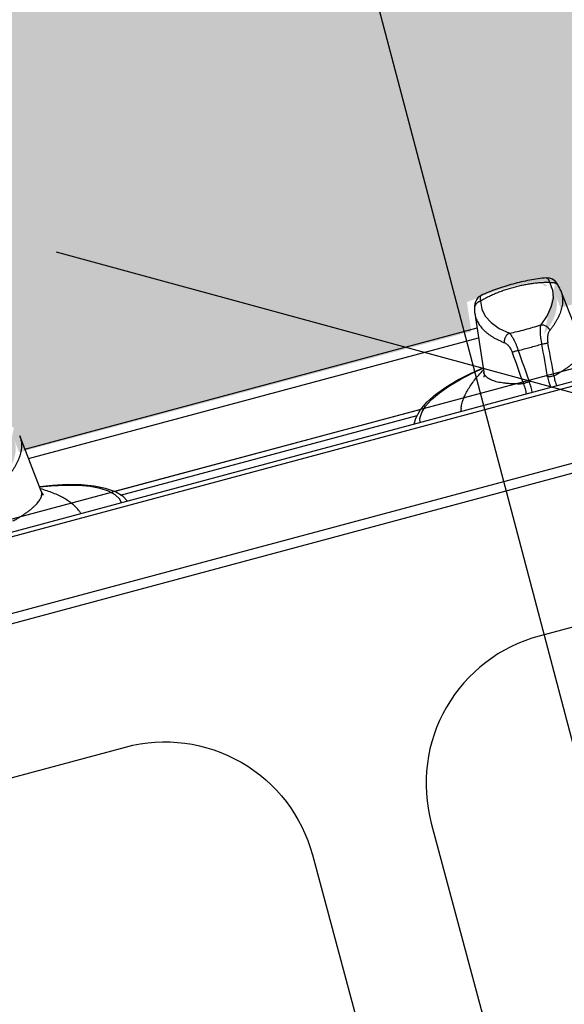
# Model space of a CAD drawing. Units: millimetres. Extents: x 1 to 773, y -60 to 95.
# Drawn here: x 403 to 403, y 41 to 42 of the extents above; entities that cross this region are included whole.
import ezdxf

# ---------------------------------------------------------------- set-up
doc = ezdxf.new("R2010")
doc.units = ezdxf.units.MM
doc.header["$LTSCALE"] = 0.1
doc.header["$PDMODE"] = 35
doc.header["$PDSIZE"] = 0.1
doc.layers.get('Defpoints').update_dxf_attribs({"color": 254})
doc.layers.add('CTA', color=1, linetype='Continuous')
doc.layers.add('UDI-700 SERIES COOKING', color=7, linetype='Continuous')
doc.styles.add('ROMANS', font='romans.shx')
doc.dimstyles.new('PAACAD', dxfattribs={"dimtxt": 0.15, "dimasz": 0.18, "dimexe": 0.18, "dimexo": 0.15, "dimgap": 0.09, "dimtad": 1, "dimzin": 0, "dimdsep": 46, "dimtxsty": 'ROMANS', "dimblk": 'DE2', "dimcen": 0.09, "dimclrd": 1, "dimclre": 1, "dimclrt": 2, "dimaunit": 1, "dimadec": 3, "dimazin": 0, "dimtfac": 1, "dimtix": 1, "dimtmove": 2, "dimatfit": 3, "dimldrblk": 'DOTSMALL', "dimfxl": 0.18, "dimtolj": 1, "dimtzin": 4, "dimarcsym": 0})

# ---------------------------------------------------------------- blocks, each defined once
blk = doc.blocks.new('DE2')
at = {"layer": 'CTA'}
for p, q in [((-0.2999999999999998, -0.5196152422706639), (0.2999999999999998, 0.5196152422706639)), ((-1.188363534436405, 0), (1.188363534436404, 0))]:
    blk.add_line(p, q, dxfattribs=at)
blk = doc.blocks.new('*D794')
at = {"color": 1, "lineweight": -2, "ltscale": 5, "transparency": 16777216}
for p, q in [((402.8749990135286, 42.26814268382624), (402.8459892260207, 42.26049858545899)), ((403.0659125399151, 42.13230445140556), (403.151879244245, 41.80605592534501)), ((403.0526948976349, 41.59377670980082), (403.0236851101916, 41.58613261145062))]:
    blk.add_line(p, q, dxfattribs=at)
at = {"layer": 'Defpoints', "color": 0, "ltscale": 5, "transparency": 16777216}
for p in [(403.0200479501736, 42.3063631754266), (403.1977438342798, 41.63199720140118), (403.1977438341655, 41.63199720137106)]:
    blk.add_point(p, dxfattribs=at)
at = {"color": 1, "lineweight": -2, "ltscale": 5, "transparency": 16777216, "xscale": 0.18, "yscale": 0.18, "zscale": 0.18}
for p, rotation in [((403.0200479499946, 42.30636317537947), 104.7619287256561), ((403.1977438341655, 41.63199720137111), 284.7619287256561)]:
    blk.add_blockref('DE2', p, dxfattribs=dict(at, rotation=rotation))
at = {"color": 2, "ltscale": 5, "transparency": 16777216, "insert": (403.2684497223894, 42.01122272913575), "char_height": 0.15, "attachment_point": 5, "rotation": 284.7619287256561, "style": 'ROMANS'}
blk.add_mtext('\\A1;{\\C256;0.70}', dxfattribs=at)
blk = doc.blocks.new('_DotSmall')
at = {"color": 0, "linetype": 'ByBlock', "const_width": 0.5}
blk.add_lwpolyline([(-0.0625, 0, 1), (0.0625, 0, 1)], format="xyb", close=True, dxfattribs=at)

msp = doc.modelspace()

# ---------------------------------------------------------------- hatches: boundary and pattern name
at = {"true_color": 0xededed}
h = msp.add_hatch(color=7, dxfattribs=at)
h.dxf.hatch_style = 1
edge = h.paths.add_edge_path()
edge.add_line((402.7754501438133, 41.51114223078665), (402.8861299393072, 41.54072213883203))
edge.add_arc((402.951838803708, 41.38365090902892), 0.1702616402793364, 464.96297044525693, 472.7014112191057, ccw=False)
edge.add_line((402.9078781462907, 41.54813947039912), (402.9163039325812, 41.55039131760972))
edge.add_line((402.916303932525, 41.55039131759486), (402.9187690458073, 41.55256518544473))
edge.add_line((402.9187690460445, 41.55256518454419), (402.928547060195, 41.55755316580767))
edge.add_line((402.9285470599577, 41.55755316670826), (402.9259273616358, 41.57472317005655))
edge.add_spline(control_points=[(402.9280557710976, 41.57547622046769), (402.9286868205314, 41.57576163938151), (402.9299732177442, 41.5763081007029), (402.9319489706032, 41.57705093849657), (402.9339766851622, 41.57772158945306), (402.9360414843429, 41.57831626443547), (402.9381276588102, 41.57883097330597), (402.9402196032567, 41.57926133342104), (402.9423025427838, 41.57960322429068), (402.9436900697672, 41.57977138229674), (402.9443793958325, 41.57983883649354)], knot_values=[0, 0, 0, 0, 0.1224622476999999, 0.2470343064, 0.373123906, 0.4999970092, 0.6268710789, 0.752961301, 0.8775335347, 1, 1, 1, 1], degree=3, periodic=0)
edge.add_spline(control_points=[(402.9473567192372, 41.57795874406096), (402.9473331701601, 41.57799173271042), (402.9472764680671, 41.57806571195891), (402.9471789421455, 41.57817405397708), (402.9470632139065, 41.57828191345158), (402.9469381756372, 41.5783795734163), (402.9467598480094, 41.57849542214595), (402.9465663083948, 41.57858817266194), (402.9463627144332, 41.57865590653537), (402.946205050328, 41.57869401997723), (402.9460440041482, 41.57871909643353), (402.9458257895099, 41.57873500320878), (402.9455502725435, 41.57872116569987), (402.9453339291945, 41.57867535044568), (402.9452281648784, 41.57864401138488)], knot_values=[0, 0, 0, 0, 0.04709764002094163, 0.1082551603209416, 0.1695345403209416, 0.2309965631209416, 0.2926978016209416, 0.4168320041209417, 0.4793901868209416, 0.5422457976209416, 0.6054131651209416, 0.6688994971209417, 0.7966823024209416, 0.9250879359209416, 0.9250879359209416, 0.9250879359209416, 0.9250879359209416], degree=3, periodic=0)
edge.add_line((402.9447712078819, 41.57981073000155), (402.948017912109, 41.57957841131817))
edge.add_spline(control_points=[(402.9452088169755, 41.56673571827844), (402.9453884231294, 41.56696078503194), (402.9457331557164, 41.56740899274882), (402.9462144008915, 41.56808824034877), (402.9466495904164, 41.56876112033257), (402.9470382763753, 41.56942704563841), (402.9473801013974, 41.57008548580922), (402.9476748197249, 41.57073593112972), (402.9479221891528, 41.57137792579221), (402.948121956062, 41.57201101001809), (402.9482739584777, 41.5726346894273), (402.9483780402103, 41.57324847212737), (402.948434024144, 41.57385185974854), (402.9484417826809, 41.57444434578071), (402.9484012912743, 41.57502542486364), (402.9483125255811, 41.57559460228518), (402.9481755089695, 41.57615127262662), (402.9480524595415, 41.57651269734117), (402.9479833093102, 41.57669051575115)], knot_values=[0, 0, 0, 0, 0.07979273419999999, 0.1566469491, 0.2306189526000001, 0.3017811935, 0.3702344853, 0.4361105933, 0.4995637489, 0.5607728264, 0.6199438819, 0.6773099458, 0.7331314527, 0.7876983887, 0.8413276679, 0.894355313, 0.9471299542, 1, 1, 1, 1], degree=3, periodic=0)
edge.add_line((402.9479833103458, 41.57669061233526), (402.9528951952157, 41.56406036697959))
edge.add_line((402.952895195453, 41.56406036607899), (402.9665678479996, 41.56475270706217))
edge.add_line((402.9665678474688, 41.56475270884849), (402.9677124158054, 41.56413057581062))
edge.add_line((402.9677124160427, 41.56413057491008), (402.9930939087591, 41.570913946903))
edge.add_arc((403.1065675741218, 41.42448431522229), 0.1852509374812855, 464.96297044524283, 487.7734109713361, ccw=False)
edge.add_line((403.0587367592416, 41.60345392990803), (403.0620811690098, 41.60434774598481))
edge.add_line((403.0620811693035, 41.60434774509906), (403.0609591946605, 41.61170383609279))
edge.add_spline(control_points=[(403.0630860580885, 41.61245683258508), (403.0637170254798, 41.61274251785122), (403.0650032778877, 41.61328946109691), (403.0669788966793, 41.61403283372616), (403.0690065327763, 41.6147038116913), (403.0710713108174, 41.61529859956622), (403.0731575233664, 41.61581320000846), (403.0752495629922, 41.61624323751988), (403.0773326531348, 41.61658459791443), (403.078720295035, 41.61675226612061), (403.079409682586, 41.61681944951152)], knot_values=[0, 0, 0, 0, 0.1224658297, 0.2470384248999999, 0.3731264899, 0.4999970097999999, 0.6268684959999999, 0.7529571834, 0.8775299536, 1, 1, 1, 1], degree=3, periodic=0)
edge.add_spline(control_points=[(403.0823912986809, 41.61492800338348), (403.0823671480619, 41.61496196229359), (403.0823098221842, 41.61503687993783), (403.0822115394279, 41.61514601742434), (403.0820958290552, 41.6152538084101), (403.0819708079965, 41.61535140260264), (403.0817924994427, 41.61546716775194), (403.0815989801602, 41.61555983790848), (403.0813954094972, 41.61562749798281), (403.0812377587814, 41.61566556198164), (403.0810767246356, 41.61569059345328), (403.0808585222213, 41.61570644469981), (403.0805830189425, 41.6156925520477), (403.0803666887961, 41.61564670656347), (403.0802609283408, 41.61561535696265)], knot_values=[0, 0, 0, 0, 0.04843165489200074, 0.1095774010920008, 0.1708467485920008, 0.2323007474920008, 0.2939961887920007, 0.4181259594920007, 0.4806855885920008, 0.5435450371920008, 0.6067184982920008, 0.6702129932920008, 0.7980174106920008, 0.9264494396920008, 0.9264494396920008, 0.9264494396920008, 0.9264494396920008], degree=3, periodic=0)
edge.add_line((403.0797963476841, 41.61679112904545), (403.0830478674744, 41.61655353106701))
edge.add_spline(control_points=[(403.0802510905875, 41.60367147966647), (403.0804305394719, 41.60389719649388), (403.080774956341, 41.60434671271582), (403.0812556741363, 41.60502793730817), (403.0816903306792, 41.60570281303347), (403.0820784775345, 41.60637075365631), (403.0824197578065, 41.60703122691842), (403.0827139257495, 41.60768372214471), (403.0829607402322, 41.60832777899483), (403.0831599472295, 41.60896293854628), (403.0833113859973, 41.60958870289085), (403.0834149015202, 41.61020457659308), (403.0834703171207, 41.61081006236165), (403.0834775065319, 41.61140465114801), (403.083436447294, 41.61198783332625), (403.0833471151403, 41.61255911709361), (403.0832095342392, 41.61311789627916), (403.0830861085532, 41.61348073200929), (403.0830167685242, 41.61365925837663)], knot_values=[0, 0, 0, 0, 0.07969407519999994, 0.1564645368000001, 0.230367806, 0.3014763788, 0.3698909992, 0.4357432149, 0.4991868866, 0.5604003211999999, 0.6195887509, 0.6769841045, 0.7328454105, 0.7874609194, 0.8411454921, 0.8942328348999999, 0.9470690691, 1, 1, 1, 1], degree=3, periodic=0)
edge.add_line((403.0830167696845, 41.61365935403049), (403.0843261825606, 41.61029287283739))
edge.add_line((403.0843261825606, 41.61029287283736), (403.1973341745546, 41.64049500727204))
edge.add_line((403.1973341745546, 41.64049500727205), (403.1962121999117, 41.64785109826578))
edge.add_spline(control_points=[(403.1983390633396, 41.64860409475804), (403.1989700310245, 41.64888977913847), (403.2002562834325, 41.64943672238414), (403.2022319021115, 41.65018009498371), (403.2042595380836, 41.6508510738791), (403.2063243163622, 41.6514458608535), (403.2084105285613, 41.65196046216664), (403.2105025685369, 41.65239049880711), (403.2125856586796, 41.65273185920168), (403.2139733005797, 41.6528995274079), (403.2146626881307, 41.65296671079878)], knot_values=[0, 0, 0, 0, 0.1224658297, 0.2470384248999999, 0.3731264899, 0.4999970097999999, 0.6268684959999999, 0.7529571834, 0.8775299536, 1, 1, 1, 1], degree=3, periodic=0)
edge.add_spline(control_points=[(403.2176443042256, 41.65107526467071), (403.2176201536066, 41.65110922358085), (403.2175628279663, 41.65118414032449), (403.2174645449164, 41.65129327869678), (403.2173488348372, 41.65140106879676), (403.2172238135413, 41.6514986638899), (403.2170455049874, 41.6516144290392), (403.2168519854675, 41.65170710009633), (403.2166484148046, 41.65177476017064), (403.2164907642698, 41.65181282325403), (403.2163297298868, 41.6518378556263), (403.2161115273477, 41.65185370780301), (403.215836024431, 41.65183981332009), (403.2156196941036, 41.65179396875126), (403.2155139338855, 41.6517626182499)], knot_values=[0, 0, 0, 0, 0.04843165496916835, 0.1095774011691684, 0.1708467486691684, 0.2323007475691684, 0.2939961888691683, 0.4181259595691683, 0.4806855886691684, 0.5435450372691684, 0.6067184983691684, 0.6702129933691684, 0.7980174107691684, 0.9264494397691684, 0.9264494397691684, 0.9264494397691684, 0.9264494397691684], degree=3, periodic=0)
edge.add_line((403.2150493534099, 41.65293838941727), (403.2183008732002, 41.65270079143883))
edge.add_spline(control_points=[(403.215504095895, 41.63981874185433), (403.2156835449604, 41.64004445776629), (403.2160279616484, 41.64049397490365), (403.2165086798621, 41.64117519767998), (403.2169433361676, 41.64185007430586), (403.2173314827857, 41.64251801582932), (403.217672763114, 41.64317848910622), (403.2179669311132, 41.6438309843474), (403.2182137451898, 41.64447504205356), (403.2184129524807, 41.64511020071924), (403.2185643914294, 41.64573596414843), (403.218667907065, 41.64635183788027), (403.2187233226092, 41.6469573236341), (403.2187305122576, 41.64755191151988), (403.2186894526014, 41.64813509551408), (403.2186001206288, 41.64870637836603), (403.2184625397277, 41.64926515755155), (403.2183391143354, 41.64962799239595), (403.2182697740689, 41.64980651966388)], knot_values=[0, 0, 0, 0, 0.07969407519999994, 0.1564645368000001, 0.230367806, 0.3014763788, 0.3698909992, 0.4357432149, 0.4991868866, 0.5604003211999999, 0.6195887509, 0.6769841045, 0.7328454105, 0.7874609194, 0.8411454921, 0.8942328348999999, 0.9470690691, 1, 1, 1, 1], degree=3, periodic=0)
edge.add_line((403.218269774992, 41.64980661621831), (403.2195791878681, 41.64644013502522))
edge.add_line((403.2195791878118, 41.64644013501035), (403.3325871798058, 41.67664226944503))
edge.add_line((403.3325871798058, 41.67664226944501), (403.3314652051629, 41.68399836043874))
edge.add_spline(control_points=[(403.3335920688843, 41.68475135604533), (403.3342230362757, 41.68503704131146), (403.3355092885026, 41.68558398547259), (403.3374849074189, 41.68632735717156), (403.3395125433911, 41.68699833606695), (403.3415773218507, 41.68759312212589), (403.343663534106, 41.6881077234539), (403.3457555737317, 41.68853776096529), (403.347838663987, 41.6888791213895), (403.3492263058309, 41.68904678958086), (403.3499156936755, 41.68911397208601)], knot_values=[0, 0, 0, 0, 0.1224658297, 0.2470384248999999, 0.3731264899, 0.4999970097999999, 0.6268684959999999, 0.7529571834, 0.8775299536, 1, 1, 1, 1], degree=3, periodic=0)
edge.add_spline(control_points=[(403.3528973097704, 41.68722252595794), (403.3528731591514, 41.6872564848681), (403.3528158332737, 41.68733140251231), (403.3527175504049, 41.68744053996917), (403.3526018403257, 41.68754833006921), (403.3524768191424, 41.68764592519196), (403.3522985105321, 41.68776169032643), (403.3521049910123, 41.68785436138359), (403.3519014202931, 41.68792202144303), (403.3517437695209, 41.68796008542702), (403.3515827354316, 41.68798511691355), (403.3513645328925, 41.68800096909027), (403.3510890297384, 41.68798707550795), (403.3508726993547, 41.68794123092431), (403.3507669392493, 41.68790988045257)], knot_values=[0, 0, 0, 0, 0.04843165506710845, 0.1095774012671085, 0.1708467487671085, 0.2323007476671085, 0.2939961889671084, 0.4181259596671084, 0.4806855887671085, 0.5435450373671085, 0.6067184984671085, 0.6702129934671085, 0.7980174108671085, 0.9264494398671085, 0.9264494398671085, 0.9264494398671085, 0.9264494398671085], degree=3, periodic=0)
edge.add_line((403.3503023586611, 41.68908565159026), (403.3535538784514, 41.68884805361182))
edge.add_spline(control_points=[(403.3507571012024, 41.67596600404218), (403.3509365505614, 41.67619171906838), (403.3512809670806, 41.67664123616126), (403.3517616849322, 41.67732246076841), (403.3521963417124, 41.67799733559312), (403.3525844883305, 41.67866527711655), (403.3529257686588, 41.6793257503935), (403.3532199363644, 41.67997824652039), (403.3534667507345, 41.68062230334081), (403.3536659582628, 41.68125746110593), (403.3538173967368, 41.68188322633628), (403.353920912135, 41.6824991009687), (403.3539763283912, 41.68310458402075), (403.3539835175088, 41.68369917369284), (403.3539424580899, 41.6842823567865), (403.3538531256989, 41.68485364145442), (403.3537155455098, 41.68541241793821), (403.3535921196428, 41.68577525458377), (403.3535227795011, 41.68595378092144)], knot_values=[0, 0, 0, 0, 0.07969407519999994, 0.1564645368000001, 0.230367806, 0.3014763788, 0.3698909992, 0.4357432149, 0.4991868866, 0.5604003211999999, 0.6195887509, 0.6769841045, 0.7328454105, 0.7874609194, 0.8411454921, 0.8942328348999999, 0.9470690691, 1, 1, 1, 1], degree=3, periodic=0)
edge.add_line((403.3535227805367, 41.68595387750557), (403.3584208553095, 41.67336099960403))
edge.add_line((403.3584208551969, 41.67336099957433), (403.3720988678542, 41.67404321294104))
edge.add_line((403.3720988680915, 41.67404321204046), (403.3733858937201, 41.6733404562228))
edge.add_line((403.3733858935391, 41.67334045713824), (403.3754709630381, 41.67258786620729))
edge.add_line((403.3754709632755, 41.6725878653067), (403.3813930955238, 41.67417059417994))
edge.add_arc((403.4253537527037, 41.50968203371033), 0.170261640279446, 458.597458663844, 464.962970445161, ccw=False)
edge.add_line((403.3999010869673, 41.67803044575297), (403.5314085190125, 41.7131766777452))
edge.add_line((403.5314085187752, 41.71317667864579), (403.7209217166151, 41.00407096761852))
edge.add_line((403.7209217168525, 41.00407096671793), (403.7187239637165, 41.00534173464362))
edge.add_line((403.7187239637164, 41.00534173464362), (402.9425951947533, 40.79791618078093))
edge.add_line((402.9425951947534, 40.79791618078093), (402.9449787172788, 40.78883459123367))
edge.add_line((402.9449787172788, 40.78883459123367), (403.7457604890092, 40.9990050005261))
edge.add_line((403.7457604892464, 40.9990049996255), (403.5934452111359, 41.57934977288741))
edge.add_line((403.593445211136, 41.57934977288741), (404.6733568708004, 41.86277964463397))
edge.add_line((404.6733568705631, 41.86277964553454), (404.6352780509762, 42.00786583907517))
edge.add_line((404.6352780509762, 42.00786583907518), (405.5057952110349, 42.23633875652531))
edge.add_line((405.5057952113283, 42.23633875563957), (405.6961893090257, 41.51090778883702))
edge.add_line((405.6961893090258, 41.51090778883705), (405.7445513733931, 41.52360072910223))
edge.add_line((405.744551373393, 41.52360072910221), (405.6652204993618, 41.82586363193908))
edge.add_line((405.6652204993619, 41.82586363193906), (405.6410394671782, 41.81951716180646))
edge.add_line((405.641039467122, 41.81951716179165), (405.5141100686383, 42.30313780632174))
edge.add_line((405.5141100686383, 42.30313780632176), (405.5382911008219, 42.30948427645436))
edge.add_line((405.5382911008782, 42.30948427646916), (405.3669364128556, 42.96237214695168))
edge.add_line((405.3669364130929, 42.96237214605108), (405.3427553809093, 42.95602567591848))
edge.add_line((405.342755380853, 42.95602567590365), (405.2158259823693, 43.43964632043373))
edge.add_line((405.2158259824256, 43.43964632044859), (405.191644950242, 43.43329985031599))
edge.add_line((405.1916449502983, 43.43329985033083), (405.3006117240204, 43.01811958493773))
edge.add_line((405.3006117237831, 43.01811958583826), (405.3285361913769, 42.91172304433072))
edge.add_line((405.3285361913769, 42.91172304433076), (404.9886428976211, 42.82251582794186))
edge.add_line((404.9886428973276, 42.82251582882759), (404.9853513460088, 42.81915201420171))
edge.add_line((404.985351346065, 42.81915201421657), (404.9867210508756, 42.81781173447213))
edge.add_line((404.9867210510567, 42.81781173355671), (404.9409240083736, 42.77100925344924))
edge.add_arc((404.9368488072222, 42.78985178158186), 0.01927817866690246, 169.0403933732412, 282.20378344220074, ccw=False)
edge.add_line((404.9179222342811, 42.79351688960702), (404.9316653156191, 42.80756168946095))
edge.add_line((404.9316653156754, 42.80756168947579), (404.8135957564618, 42.77657356211067))
edge.add_line((404.8135957564618, 42.77657356211068), (404.8103042051431, 42.77320974748481))
edge.add_line((404.8103042051994, 42.77320974749964), (404.81167391001, 42.7718694677552))
edge.add_line((404.8116739099538, 42.77186946774034), (404.7658768672144, 42.72506698761804))
edge.add_arc((404.7618016661193, 42.74390951576549), 0.01927817866690246, 169.0403933648523, 282.20378341852535, ccw=False)
edge.add_line((404.7428750931218, 42.74757462377582), (404.7566181744598, 42.76161942362975))
edge.add_line((404.7566181745162, 42.76161942364459), (402.5960795497518, 42.19457194310374))
edge.add_line((402.5960795498081, 42.19457194311858), (402.7754501438133, 41.51114223078663))
h.paths.add_polyline_path([(403.4538358924395, 41.69273032729708, 0.1042538475840894), (403.3775229378236, 41.68865164839602), (403.3781684246721, 41.68623641619905, -0.09666705530222869), (403.4480144027117, 41.69102259811004, -0.008187823934501544)], flags=16)

# ---------------------------------------------------------------- linework, layer by layer
at = {"layer": 'UDI-700 SERIES COOKING'}
for p, q in [((403.5335744518139, 41.71135631657106), (402.7609022246499, 41.50404585046297)), ((402.7611741517081, 41.50303234421466), (403.5338463791103, 41.71034280942243)), ((403.2160717921246, 41.65387817036893), (403.2160719765227, 41.65387818639633)), ((403.2169240154619, 41.65267504039483), (403.2176250109691, 41.65083387082041)), ((403.2191568546859, 41.65182974827127), (403.2191574007068, 41.65182877811048)), ((403.1997521935025, 41.64949955755742), (403.1997520449569, 41.6494994883962)), ((403.2250753359278, 41.6368949243556), (403.2196817992382, 41.65072164419192)), ((403.198106910903, 41.64618197937276), (403.1981069240529, 41.64618084993958)), ((403.199616738686, 41.6480314416653), (403.1999315282928, 41.64608665229974)), ((403.1982071549797, 41.64495992647446), (403.200459370452, 41.63028967937458)), ((403.0857768257746, 41.61107719766923), (403.1987552686745, 41.64138968055761)), ((403.0866908558899, 41.60873401590126), (403.1991369288582, 41.63890366190671)), ((403.1846896384554, 41.62101000884186), (403.1081548627257, 41.60047548143217)), ((403.1096962433728, 41.59960182390239), (403.1837926011454, 41.61948211765278)), ((403.0898576963511, 41.60061559223138), (403.0844641596051, 41.6144423120528)), ((403.0898579772866, 41.60061486985242), (403.0898577221624, 41.60061552584423))]:
    msp.add_line(p, q, dxfattribs=at)
at = {"layer": 'UDI-700 SERIES COOKING', "color": 252}
for p, q in [((403.5386764287976, 41.69234060560393), (402.7660042013954, 41.48503014039616)), ((402.7691140122477, 41.48343415480818), (403.5367831870489, 41.68940228483464))]:
    msp.add_line(p, q, dxfattribs=at)
at = {"layer": 'UDI-700 SERIES COOKING'}
msp.add_lwpolyline([(403.5327584731473, 41.71439757206261), (402.760086245927, 41.5070871059396), (402.9491555078228, 40.80240214336899, 0.414213562373095), (402.952328201943, 40.80057178390692), (403.7199973764498, 41.00653991481883, 0.414213562373095), (403.721827735225, 41.00971260857673)], format="xyb", close=True, dxfattribs=at)
for points in [[(403.2191574007068, 41.65182877811048), (403.2187626837194, 41.65244967551965), (403.2182568917329, 41.65303971365086), (403.2176349106344, 41.65351835232244), (403.2169006471177, 41.65381846727908), (403.216072097726, 41.65387819822953)], [(403.1997519153655, 41.64949942906608), (403.1990730552867, 41.64904103846195), (403.1985834748066, 41.64841319223703), (403.1982817322868, 41.64768487481956), (403.1981380403108, 41.6469180477944), (403.1981069240529, 41.64618084993958)], [(403.2176250109691, 41.65083387082041), (403.2177477919925, 41.64883905813113), (403.2172903846486, 41.64671224128949), (403.2162571837898, 41.64447374320949), (403.2146599623549, 41.64214790023487)], [(403.1999315282928, 41.64608665229974), (403.2008237848818, 41.64429829182836), (403.202284384948, 41.6426860827672), (403.2042993513044, 41.64126541746765), (403.2068463095193, 41.64005147158207)], [(403.1830578055324, 41.61731156260279), (403.1834529490489, 41.61886325703205), (403.1845225050544, 41.62081203347938), (403.1862087121028, 41.62280941201269), (403.1883924411803, 41.62474438110107), (403.1910008456011, 41.62660600448839), (403.1939861889141, 41.62839172083579), (403.1973028883401, 41.63009090105862), (403.2002866902316, 41.63141446132556)], [(403.184569617139, 41.61771718721437), (403.1845023670844, 41.61874652407391), (403.1849444259781, 41.62023792493312), (403.1859105614969, 41.62182181514686), (403.1873838877855, 41.62347047308245), (403.1893386512493, 41.62515507874008), (403.1917406923296, 41.6268461913931), (403.1945480359572, 41.62851426223321), (403.1977115391836, 41.63013009566976), (403.2003072520521, 41.63128052764736)], [(403.2004593704389, 41.63028968033447), (403.2005110139665, 41.62965137085348), (403.2004780090832, 41.62919145065493), (403.2004574776717, 41.62909460685455)], [(403.1114188709877, 41.59809060444613), (403.110300062645, 41.59923610036307), (403.1083986504364, 41.60038775663733), (403.1059390780608, 41.6012728081252), (403.1030800435289, 41.60185478734937), (403.0998900839565, 41.60216069321731), (403.0964118085118, 41.60221219726211), (403.0926899964258, 41.60202292302046), (403.0894443969058, 41.60167511549315)], [(403.1099070591993, 41.59768498074979), (403.1094500198652, 41.59860973636489), (403.1083207783727, 41.59967955163367), (403.106691548635, 41.60056709700854), (403.1045908256536, 41.60125682570245), (403.102055330468, 41.60173668014866), (403.0991293716974, 41.60199827472616), (403.095864079702, 41.60203703515361), (403.0923166098856, 41.60185229407526), (403.0894936402337, 41.60154887630705)], [(403.090444520805, 41.59959465844216), (403.0904345178862, 41.59960525649632), (403.0901792580579, 41.59995795424075), (403.0898579768232, 41.60061487069325)]]:
    msp.add_lwpolyline(points, dxfattribs=at)
at = {"layer": 'UDI-700 SERIES COOKING', "color": 252}
for points in [[(403.6742955009548, 41.12752979885502), (403.5439490459379, 41.61334746118078, 0.4142135623826183), (403.4972499622616, 41.64028862744888), (403.2142587592013, 41.56436116860513, 0.4142135623781563), (403.187317593347, 41.51766208564032), (403.3176640486583, 41.03184442242909, 0.4142135623776236), (403.3643631320965, 41.00490325706133), (403.6473543353387, 41.0808307149899, 0.4142135623828181)], [(402.9313279351391, 40.92818918890998), (402.8009814796459, 41.41400685303645, -0.4142135623826183), (402.8279226452619, 41.46070593690163), (403.1109138485605, 41.53663339484501, -0.4142135623781563), (403.1576129322369, 41.50969222857691), (403.2879593872536, 41.02387456625115, -0.4142135623776236), (403.2610182216376, 40.977175482386), (402.9780270183953, 40.90124802445746, -0.4142135623828181)]]:
    msp.add_lwpolyline(points, format="xyb", close=True, dxfattribs=at)
at = {"layer": 'UDI-700 SERIES COOKING'}
for centre, radius, start, end in [((403.2115500484206, 41.64754776441924), 0.008729197130100003, 21.32104868468484, 29.3757984057214), ((403.2068355252329, 41.64628284309285), 0.008729197130100003, 180.6620519431236, 188.7168015186651), ((403.1919542180461, 41.71115959721018), 0.07730922736920004, 282.750000006329, 285.0200821569824), ((403.191957233668, 41.71116040653928), 0.07730922736920004, 285.0177681093616, 287.2878502577701), ((402.7120891805366, 41.54315136844338), 0.5115882118145003, 9.678239837543218, 10.60968526224905), ((402.7424430093681, 41.54690163622055), 0.4826203239955004, 9.843678059023349, 10.83364738997953), ((403.6633197339764, 41.79397585002721), 0.4826203240072003, 199.204202945417, 200.1941722276956), ((403.6914741683183, 41.80592353823189), 0.5115882118145003, 199.4281649137041, 200.3596104406844), ((403.2288817138701, 41.63127374520832), 0.01266371423510001, 189.6220633866343, 202.3321500734752), ((403.1999779089124, 41.62351876140744), 0.01266371423510001, 7.705700132278579, 20.41578695922307), ((403.2035997548172, 41.62002733550045), 0.008931458108600005, 172.1009608645917, 177.4212042144517), ((403.0922763703658, 41.59015891006297), 0.008931458109000005, 32.61664606390243, 37.936889477127)]:
    msp.add_arc(centre, radius, start, end, dxfattribs=at)
for points, knots in [([(403.2160715942042, 41.65387830104851), (403.2153822725928, 41.65381044443834), (403.213994795098, 41.65364142115021), (403.211912039319, 41.65329802658641), (403.2098204203119, 41.65286594707862), (403.2077347116639, 41.65234930862988), (403.2056705152351, 41.65175250549032), (403.2036435355033, 41.65107954673906), (403.2016686437392, 41.65033424511788), (403.2003829260858, 41.64978604598744), (403.1997522376992, 41.64949974554438)], [0, 0, 0, 0, 0.1224700464, 0.2470428166, 0.373131504, 0.5000029902, 0.6268735101, 0.7529615751000001, 0.8775341703, 1, 1, 1, 1]), ([(403.2160722773841, 41.65387821396632), (403.2160782320656, 41.65387873436987), (403.2161023655499, 41.65387999465631), (403.2161266510833, 41.6538778261056), (403.2161445204403, 41.65387449003356)], [0, 0, 0, 0, 0.2474532747, 1, 1, 1, 1]), ([(403.2161445204403, 41.65387449003356), (403.2161614158928, 41.65387133561205), (403.2161958103575, 41.65386166053852), (403.2162463169899, 41.65383856345582), (403.216297007199, 41.65380672138318), (403.2163477719934, 41.65376630779309), (403.2163985361346, 41.65371748100321), (403.2164491944303, 41.6536603885171), (403.2164996387792, 41.65359517995867), (403.2165688191585, 41.65349417296528), (403.216653224778, 41.65334791881375), (403.2167487087802, 41.65314865690794), (403.2168406215733, 41.65292171122229), (403.2168966021205, 41.65276002719764), (403.2169240154619, 41.65267504039483)], [0, 0, 0, 0, 0.0348769914, 0.0721095304, 0.1123414649, 0.1560463099, 0.203555226, 0.2550914514, 0.3107954933, 0.3707413752000001, 0.5034060372, 0.6529501641, 0.8187948023, 1, 1, 1, 1]), ([(403.2169240154619, 41.65267504039483), (403.2166020184966, 41.65268901147491), (403.2159355980966, 41.65269896147078), (403.2149070058065, 41.65266541683522), (403.2138243722005, 41.65258402486666), (403.2126978028627, 41.65245554667959), (403.2115375457138, 41.65228116831412), (403.2103543071666, 41.65206240904146), (403.2091589978006, 41.65180130070394), (403.2079626296439, 41.65150025457132), (403.2067762446084, 41.65116200002117), (403.2056107675673, 41.65078970269897), (403.2044769393416, 41.65038678494508), (403.2033852218196, 41.64995695078969), (403.2023456437038, 41.64950424533518), (403.2013676710155, 41.64903276906159), (403.2004604325241, 41.64854692339162), (403.1998884963652, 41.64820471891099), (403.199616738686, 41.6480314416653)], [0, 0, 0, 0, 0.0533070724, 0.1101774639, 0.1701632123, 0.2328254983, 0.2976729334, 0.3641814837, 0.4318089888, 0.5, 0.5681910111999999, 0.6358185163000001, 0.7023270666, 0.7671745017, 0.8298367876999999, 0.8898225361, 0.9466929276, 1, 1, 1, 1]), ([(403.2169240154619, 41.65267504039483), (403.2170297450127, 41.65270649416595), (403.2172460304656, 41.65275254997968), (403.2175215196816, 41.65276671351032), (403.2177397375978, 41.65275107443628), (403.2179007963504, 41.65272619934106), (403.2180584839822, 41.65268829023631), (403.2182621206245, 41.65262082900003), (403.218455730554, 41.65252834697696), (403.2186341520783, 41.65241275601781), (403.2187592686253, 41.6523152830662), (403.2188750839164, 41.65220760601929), (403.21901583048, 41.65205162154803), (403.2191053562109, 41.65192098733982), (403.2191567801455, 41.65182970639464)], [0, 0, 0, 0, 0.128432029, 0.2562364464, 0.3197309414, 0.3829044025, 0.4457638511, 0.5083234802000001, 0.6324532509, 0.6941486922, 0.7556026911, 0.8168720386, 0.8780177848, 1, 1, 1, 1]), ([(403.1996915158112, 41.64946032036079), (403.1996784481573, 41.6494491536001), (403.199653473726, 41.64942360128381), (403.199621253216, 41.64937836575746), (403.1995932573225, 41.6493254552428), (403.1995694926402, 41.64926507764349), (403.1995499450422, 41.64919740744401), (403.1995346320779, 41.64912262365527), (403.1995235723576, 41.64904091038557), (403.1995142066458, 41.64891880937111), (403.199514317744, 41.64874988074979), (403.1995313875219, 41.64852948360218), (403.1995654282239, 41.6482868764981), (403.199597916926, 41.6481187889967), (403.199616738686, 41.6480314416653)], [0, 0, 0, 0, 0.0348678568, 0.072086462, 0.1123023149, 0.1559910021, 0.2034851822, 0.2550091093, 0.3107040074, 0.3706443447, 0.5033095418, 0.6528703852000001, 0.8187475601, 1, 1, 1, 1]), ([(403.1997517709709, 41.64949936196629), (403.1997463961437, 41.64949684859343), (403.199725033413, 41.64948594494138), (403.1997052315394, 41.64947204005728), (403.1996915158112, 41.64946032036079)], [0, 0, 0, 0, 0.2474853452, 1, 1, 1, 1]), ([(403.219681764644, 41.65072163407686), (403.2197512792258, 41.65054317461127), (403.2198750589015, 41.65018046047635), (403.220013185437, 41.64962181591787), (403.2201030752781, 41.64905062057937), (403.2201447044483, 41.64846747696186), (403.2201380954739, 41.64787288233822), (403.2200832712695, 41.64726734275473), (403.2199803571415, 41.64665136822387), (403.2198295293815, 41.64602545719882), (403.2196309424772, 41.64539010429149), (403.2193847575008, 41.64474580585545), (403.2190912268645, 41.64409302364294), (403.2187505917127, 41.64343221738886), (403.218363097587, 41.64276389712256), (403.2179291005689, 41.64208859633601), (403.217449047862, 41.64140690441832), (403.2171050703337, 41.64095705114025), (403.2169258417865, 41.64073116008714)], [0, 0, 0, 0, 0.0529309309, 0.1057671651, 0.1588545079, 0.2125390806, 0.2671545895, 0.3230158955, 0.3804112491, 0.4395996788, 0.5008131134, 0.5642567851, 0.6301090008, 0.6985236212, 0.769632194, 0.8435354632, 0.9203059248000001, 1, 1, 1, 1]), ([(403.199616738686, 41.6480314416653), (403.1995094643214, 41.64800574569117), (403.1992991728916, 41.64793734954779), (403.1990535934702, 41.64781170828803), (403.1988725118682, 41.64768893547262), (403.1987455356161, 41.64758678116954), (403.1986280024672, 41.64747502904123), (403.1984854847186, 41.64731469277484), (403.1983641713991, 41.64713771626802), (403.1982675743707, 41.64694833674727), (403.1982080538373, 41.64680132529733), (403.1981616933505, 41.64665013559741), (403.1981179309517, 41.6464446474842), (403.1981058210157, 41.64628674358013), (403.1981069965124, 41.646181979863)], [0, 0, 0, 0, 0.128432029, 0.2562364464, 0.3197309414, 0.3829044025, 0.4457638511, 0.5083234802000001, 0.6324532509, 0.6941486922, 0.7556026911, 0.8168720386, 0.8780177848, 1, 1, 1, 1]), ([(403.1982071898119, 41.64495993568917), (403.1982363430774, 41.64477064757801), (403.1983107522167, 41.64439468676929), (403.198470818302, 41.64384193002877), (403.198678925859, 41.64330245178164), (403.1989347930343, 41.64277678919876), (403.1992381516927, 41.64226535976997), (403.1995887288716, 41.64176859126846), (403.199986160758, 41.64128686045908), (403.2004300454068, 41.64082051186185), (403.2009200008229, 41.64036989720114), (403.2014556395096, 41.63993536578266), (403.202036512135, 41.63951718793524), (403.2026621792221, 41.63911564430194), (403.2033321733567, 41.63873105148619), (403.2040459188403, 41.63836369455524), (403.2048027340983, 41.63801385754152), (403.2053256975338, 41.63779660753832), (403.2055939296117, 41.63769077117126)], [0, 0, 0, 0, 0.0529309309, 0.1057671651, 0.1588545079, 0.2125390806, 0.2671545895, 0.3230158955, 0.3804112491, 0.4395996788, 0.5008131134, 0.5642567851, 0.6301090008, 0.6985236212, 0.769632194, 0.8435354632, 0.9203059248000001, 1, 1, 1, 1]), ([(403.2068463095193, 41.64005147158207), (403.2075049262237, 41.64018289574796), (403.2088237213649, 41.6404691381928), (403.2107898272169, 41.64096293272394), (403.2127390548434, 41.64151963481336), (403.2140240142839, 41.64193198739176), (403.2146599623549, 41.64214790023487)], [0, 0, 0, 0, 0.2488857604, 0.5, 0.7511142395999999, 1, 1, 1, 1]), ([(403.2146599622986, 41.64214790021998), (403.2146443040478, 41.64209657058043), (403.2146156183235, 41.64198523472723), (403.2145810711251, 41.64180495540361), (403.2145526188415, 41.64160110429211), (403.2145306941685, 41.64137448562627), (403.2145157435232, 41.64112594098754), (403.2145082180162, 41.64085641916839), (403.2145085566973, 41.64056702857863), (403.2145204548713, 41.64014506544231), (403.2145586056774, 41.63957869182792), (403.2146410315311, 41.63886242243618), (403.2147632330158, 41.63810991880192), (403.2148705438092, 41.63760065396954), (403.2149314031142, 41.63734371261168)], [0, 0, 0, 0, 0.0331956164, 0.071043059, 0.1134948397, 0.1604683978, 0.211843876, 0.2674869782, 0.3272276654, 0.3908309235, 0.5285812044, 0.678211273, 0.8366647033, 1, 1, 1, 1]), ([(403.2146599622986, 41.64214790021998), (403.2147734720002, 41.64216160068574), (403.2149474023372, 41.64216603065432), (403.2151781547495, 41.64214186107912), (403.2154112876555, 41.64209681904688), (403.2156977652276, 41.64200272155162), (403.2159668987117, 41.64186257657769), (403.2161682418333, 41.64172529596857), (403.2163110777457, 41.64161032536433), (403.2164441289167, 41.64148450928977), (403.2165663973955, 41.6413489391899), (403.2166768357325, 41.64120462983323), (403.2168061142019, 41.64100349630161), (403.2168840447748, 41.64084178686963), (403.2169258417865, 41.64073116008714)], [0, 0, 0, 0, 0.1196269803, 0.1807581666, 0.2425610391, 0.3677750332, 0.4947291882, 0.558609014, 0.6225297211, 0.6863647929000001, 0.7500048106999999, 0.813345228, 0.876265396, 1, 1, 1, 1]), ([(403.2068463095756, 41.64005147159693), (403.206741186773, 41.64000651210668), (403.2065883987644, 41.63992328197565), (403.2064007361682, 41.63978685045652), (403.2062214607751, 41.639631158648), (403.2060205613475, 41.63940629552832), (403.2058577263516, 41.6391502530081), (403.2057521434035, 41.63893062339585), (403.2056860423669, 41.63875959339376), (403.2056338407698, 41.63858407305358), (403.2055958555873, 41.63840550842127), (403.2055724871331, 41.63822529726428), (403.2055612534562, 41.63798646301464), (403.2055747362442, 41.63780746338156), (403.2055939296117, 41.63769077117126)], [0, 0, 0, 0, 0.1196269803, 0.1807581666, 0.2425610391, 0.3677750332, 0.4947291882, 0.558609014, 0.6225297211, 0.6863647929000001, 0.7500048106999999, 0.813345228, 0.876265396, 1, 1, 1, 1]), ([(403.2068463095756, 41.64005147159693), (403.206885558839, 41.64001487460675), (403.2069661236758, 41.63993285087165), (403.207086273777, 41.63979407690377), (403.2072129470523, 41.63963184636862), (403.2073453660232, 41.63944663853718), (403.2074827232662, 41.63923895847623), (403.2076241531388, 41.63900940182063), (403.207768720415, 41.63875870956858), (403.2079696435414, 41.63838746113538), (403.2082201274289, 41.63787805691015), (403.2085073160371, 41.63721672627537), (403.2087782088176, 41.63650411794251), (403.2089402344333, 41.63600953189368), (403.209016166277, 41.63575663570728)], [0, 0, 0, 0, 0.0331956164, 0.071043059, 0.1134948397, 0.1604683978, 0.211843876, 0.2674869782, 0.3272276654, 0.3908309235, 0.5285812044, 0.678211273, 0.8366647033, 1, 1, 1, 1]), ([(403.2169258417865, 41.64073116008714), (403.2168686144169, 41.6406590236314), (403.2167603988321, 41.64049453586665), (403.2166259911221, 41.64021151764084), (403.2165136751985, 41.63987893216355), (403.2164277183949, 41.63949849117097), (403.2163733012483, 41.63907334255015), (403.2163560137779, 41.63860950832256), (403.2163770281343, 41.63820337933115), (403.2164171319214, 41.63786845046934), (403.2164453827444, 41.63769886421946), (403.2164616106688, 41.63761405410506)], [0, 0, 0, 0, 0.0854334202, 0.1818228211, 0.2899950533, 0.4104606283, 0.5431247351, 0.6871083981999999, 0.8405599181, 0.9198836702, 1, 1, 1, 1]), ([(403.2055939296117, 41.63769077117126), (403.205679580503, 41.63765697004843), (403.2058555999965, 41.63756874371512), (403.2061136272266, 41.63739101626447), (403.2063773415066, 41.63715932107411), (403.206642192106, 41.6368730024214), (403.2069021183528, 41.63653219295961), (403.2071492662997, 41.63613930807668), (403.2073343708676, 41.63577720589964), (403.2074673094763, 41.63546718383023), (403.2075277427214, 41.63530623363684), (403.2075561479413, 41.6352246902471)], [0, 0, 0, 0, 0.0854334202, 0.1818228211, 0.2899950533, 0.4104606283, 0.5431247351, 0.6871083981999999, 0.8405599181, 0.9198836702, 1, 1, 1, 1]), ([(403.2149314031142, 41.63734371261168), (403.2150874055035, 41.63737384201596), (403.2153858305917, 41.63743046213949), (403.2158048461431, 41.63750669913506), (403.2161174771684, 41.63756059588383), (403.2163290359952, 41.63759452784109), (403.2164201347409, 41.63760819439565), (403.2164616106688, 41.63761405410506)], [0, 0, 0, 0, 0.3067246453, 0.5863742794, 0.8221738259999999, 0.9191365949, 1, 1, 1, 1]), ([(403.2179581278933, 41.62941072165123), (403.2182852622703, 41.62958849954163), (403.2189175404139, 41.62994175696471), (403.2198250852138, 41.63048076675548), (403.2206642806512, 41.63101301741665), (403.221434298544, 41.63153748063377), (403.2221344110653, 41.63205314886059), (403.2227639843021, 41.63255903554199), (403.2233224822058, 41.63305418771924), (403.2238094670673, 41.63353769675294), (403.2242245972204, 41.63400872179895), (403.2245676081494, 41.63446650022473), (403.2248382694588, 41.63491045086559), (403.2250362700969, 41.63533998085325), (403.2251423081523, 41.63569260524432), (403.2251876646149, 41.63596437038106), (403.2252026245255, 41.63615986328332), (403.225199168106, 41.63635091100005), (403.2251772840862, 41.63653738338618), (403.2251369896976, 41.63671910196169), (403.2250980002906, 41.63683659556546), (403.2250756170451, 41.63689420106138)], [0, 0, 0, 0, 0.1018946161, 0.1981900698, 0.2888400141, 0.3738159026, 0.4531111976, 0.5267458415999999, 0.5947727512, 0.6572869325, 0.7144383336, 0.7664499734, 0.8136432697, 0.8564719273, 0.8955628652, 0.9139768497, 0.9317906379, 0.9491442440000001, 0.9661894388, 0.9830865126999999, 1, 1, 1, 1]), ([(403.209016166277, 41.63575663570728), (403.2088660340908, 41.63570462742129), (403.2085793463816, 41.63560426029377), (403.208178444692, 41.63546051117945), (403.207880822445, 41.63535067450911), (403.2076806917071, 41.63527414875472), (403.2075949870387, 41.63524037807167), (403.2075561479413, 41.6352246902471)], [0, 0, 0, 0, 0.3067246453, 0.5863742794, 0.8221738259999999, 0.9191365949, 1, 1, 1, 1]), ([(403.1947530403885, 41.62125476755315), (403.1948048876475, 41.62163118582887), (403.194958440531, 41.62239842408599), (403.1953219460854, 41.62354935959866), (403.1958236157132, 41.62472520163482), (403.1964630079612, 41.62592371401709), (403.1972395663619, 41.62714288639538), (403.1981525445775, 41.62838050983285), (403.1992009122141, 41.62963422125142), (403.1999664397458, 41.6304546759275), (403.2003702120301, 41.63086738110772)], [0, 0, 0, 0, 0.1007682964, 0.2069727868, 0.3195620442, 0.439308358, 0.5668213143, 0.7025661098, 0.8468821593000001, 1, 1, 1, 1]), ([(403.2103669790831, 41.6273739925611), (403.2099947843002, 41.62736413909897), (403.2092705828615, 41.62735345095967), (403.2082150973735, 41.62736577860636), (403.2072221671364, 41.62740646960575), (403.2062930237521, 41.62747504825646), (403.2054288019708, 41.62757100552858), (403.2046305441702, 41.62769380602876), (403.20389919094, 41.62784289514306), (403.2032355773983, 41.62801769998893), (403.2026404193475, 41.62821766717772), (403.2021143274163, 41.62844226944566), (403.2016577920822, 41.62869111825833), (403.2012713799398, 41.62896385485143), (403.2010030769466, 41.62921604930068), (403.2008277818098, 41.62942861648571), (403.2007169786229, 41.6295903711538), (403.2006243448577, 41.62975749409682), (403.2005499541492, 41.62992988244775), (403.2004938813773, 41.63010737105063), (403.2004688261251, 41.63022860481826), (403.2004593705645, 41.63028967940434)], [0, 0, 0, 0, 0.1018953099, 0.1981913275, 0.2888417041, 0.3738178932, 0.4531133581, 0.5267480443, 0.5947748736, 0.6572888607, 0.7144399672, 0.7664512319, 0.8136441026000001, 0.8564723268000001, 0.8955628836, 0.9139767222, 0.9317904077, 0.9491439654, 0.9661891765, 0.9830863409, 1, 1, 1, 1]), ([(403.2163961559802, 41.62915702538038), (403.2165525125659, 41.62918467631323), (403.2168531848419, 41.62923692575993), (403.2172778570578, 41.62930781741377), (403.2175980805214, 41.62935863038322), (403.2178179942358, 41.62939134687727), (403.2179140173354, 41.62940482582812), (403.2179581278933, 41.62941072165123)], [0, 0, 0, 0, 0.301005266, 0.5785228649, 0.8161879518999999, 0.9156359675, 1, 1, 1, 1]), ([(403.2179581278933, 41.62941072165123), (403.2180277819259, 41.62897515023107), (403.2182156493664, 41.62811076414565), (403.2185019724191, 41.62727356946891), (403.2186696131519, 41.62686527638499)], [0, 0, 0, 0, 0.4998513674, 1, 1, 1, 1]), ([(403.2118461634309, 41.62793624834461), (403.2116969651148, 41.62788191782721), (403.2114105202503, 41.62777664111309), (403.2110073972298, 41.62762543270583), (403.2107047457595, 41.62750912701318), (403.2104979909507, 41.62742736538024), (403.2104081168136, 41.62739096861083), (403.2103669790831, 41.6273739925611)], [0, 0, 0, 0, 0.301005266, 0.5785228649, 0.8161879518999999, 0.9156359675, 1, 1, 1, 1]), ([(403.2103669790831, 41.6273739925611), (403.2105247149431, 41.62696205321038), (403.2107947666, 41.62611971685155), (403.2109659745119, 41.62525163645222), (403.2110252288117, 41.62481426274127)], [0, 0, 0, 0, 0.4998513674, 1, 1, 1, 1]), ([(403.0844641247729, 41.61444230283811), (403.0845336391165, 41.6142638442729), (403.0846574190866, 41.61390112925253), (403.0847955456221, 41.61334248469402), (403.0848854356452, 41.61277128844026), (403.0849270643953, 41.61218814663832), (403.084920455659, 41.6115935511144), (403.0848656313984, 41.61098801151599), (403.0847627173829, 41.61037203701491), (403.0846118898047, 41.60974612507468), (403.084413303195, 41.60911077128185), (403.0841671178117, 41.6084664737015), (403.0838735872315, 41.60781369150388), (403.083532952136, 41.6071528852647), (403.0831454577722, 41.60648456589868), (403.0827114605157, 41.60580926601253), (403.0822314082291, 41.60512757227923), (403.0818874305189, 41.6046777199164), (403.0817082021535, 41.60445182794808)], [0, 0, 0, 0, 0.0529309309, 0.1057671651, 0.1588545079, 0.2125390806, 0.2671545895, 0.3230158955, 0.3804112491, 0.4395996788, 0.5008131134, 0.5642567851, 0.6301090008, 0.6985236212, 0.769632194, 0.8435354632, 0.9203059248000001, 1, 1, 1, 1]), ([(403.0827404880785, 41.5931313904274), (403.0830676223992, 41.59330916830288), (403.0836999003046, 41.59366242662631), (403.0846074451044, 41.59420143641711), (403.0854466407799, 41.59473368617793), (403.0862166586728, 41.59525814939505), (403.0869167714324, 41.5957738167215), (403.087546344431, 41.59627970430321), (403.0881048423909, 41.59677485649544), (403.0885918271962, 41.59725836551419), (403.0890069576437, 41.59772938967475), (403.0893499685164, 41.59818716808567), (403.0896206299383, 41.59863111875632), (403.0898186305202, 41.59906064872905), (403.0899246680991, 41.59941327492081), (403.0899700248, 41.59968503915718), (403.0899849847106, 41.59988053205953), (403.089981528473, 41.60007157886102), (403.0899596445095, 41.60025805126199), (403.0899193498826, 41.60043977073784), (403.0898803606577, 41.60055726342637), (403.0898579771739, 41.60061486982266)], [0, 0, 0, 0, 0.1018946161, 0.1981900698, 0.2888400141, 0.3738159026, 0.4531111976, 0.5267458415999999, 0.5947727512, 0.6572869325, 0.7144383336, 0.7664499734, 0.8136432697, 0.8564719273, 0.8955628652, 0.9139768497, 0.9317906379, 0.9491442440000001, 0.9661894388, 0.9830865126999999, 1, 1, 1, 1]), ([(403.0993205079953, 41.59564990876038), (403.0990871991309, 41.59594982098309), (403.098570211755, 41.59653714886332), (403.0976794005489, 41.59735154796599), (403.0966565143184, 41.5981183457902), (403.0955030535647, 41.59883583145375), (403.0942205076017, 41.59950253869877), (403.0928106272673, 41.60011693172819), (403.0912754876562, 41.60067748056682), (403.0902020779528, 41.60100454182353), (403.0896459458403, 41.6011597009863)], [0, 0, 0, 0, 0.1007682964, 0.2069727868, 0.3195620442, 0.439308358, 0.5668213143, 0.7025661098, 0.8468821593000001, 1, 1, 1, 1])]:
    msp.add_open_spline(points, degree=3, knots=knots, dxfattribs=at)

# ---------------------------------------------------------------- dimensions: what is measured, and where the dimension line sits
at = {"ltscale": 5}
dim = msp.add_linear_dim(base=(403.1977438341655, 41.63199720137106), p1=(403.0200479501735, 42.30636317542658), p2=(403.1977438342797, 41.63199720140116), angle=104.7619287256561, text='{\\C256;<>}', dimstyle='PAACAD', dxfattribs=at)
dim.commit()
dim.dimension.update_dxf_attribs({"geometry": '*D794', "text_midpoint": (403.2684497223894, 42.01122272913575)})

doc.saveas('drawing.dxf')
